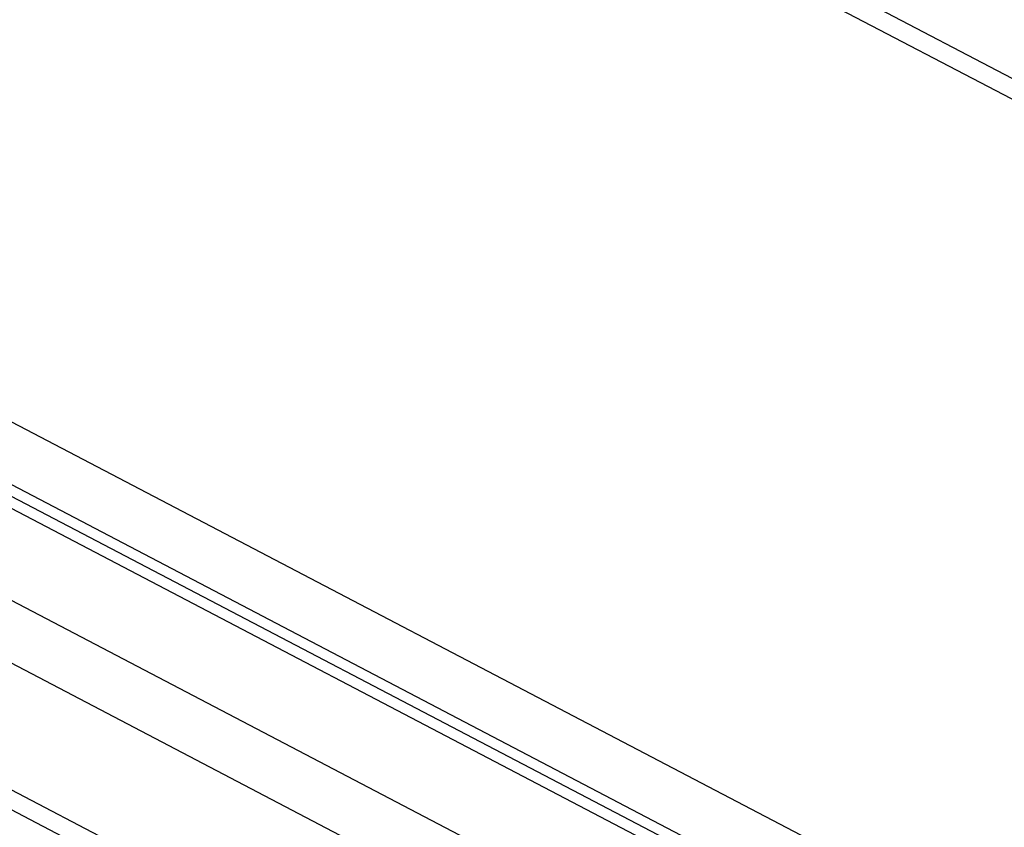
# Model space of a CAD drawing. Extents: x 0 to 1189, y 0 to 841.
# Drawn here: x 492 to 496, y 288 to 291 of the extents above; entities that cross this region are included whole.
import ezdxf

# ---------------------------------------------------------------- set-up
doc = ezdxf.new("R2010")
doc.units = 0
doc.header["$LTSCALE"] = 65.395
doc.linetypes.add('HIDDEN', pattern=[0.2, 0.1, -0.1])
doc.layers.add('7_ALL_FEATURES', color=7, linetype='CONTINUOUS')

msp = doc.modelspace()

# ---------------------------------------------------------------- linework, layer by layer
at = {"layer": '7_ALL_FEATURES', "color": 7, "linetype": 'CONTINUOUS'}
for p, q in [((486.9529, 292.1756), (886.6472, 83.2053)), ((486.8524, 291.9889), (886.5467, 83.0185)), ((884.5976, 83.993), (488.5952, 291.0331))]:
    msp.add_line(p, q, dxfattribs=at)
at = {"layer": '7_ALL_FEATURES', "color": 8, "linetype": 'HIDDEN'}
for p, q in [((496.5867, 290.4413), (493.672, 291.9652)), ((496.602, 290.3539), (493.5285, 291.9608))]:
    msp.add_line(p, q, dxfattribs=at)
at = {"layer": '7_ALL_FEATURES', "color": 9, "linetype": 'CONTINUOUS'}
for p, q in [((884.5345, 83.9794), (488.532, 291.0195)), ((884.252, 83.7771), (488.2495, 290.8173)), ((884.1514, 83.5904), (488.149, 290.6306)), ((488.1241, 290.1617), (884.1265, 83.1215)), ((488.1294, 290.0831), (884.1318, 83.0429))]:
    msp.add_line(p, q, dxfattribs=at)

doc.saveas('drawing.dxf')
